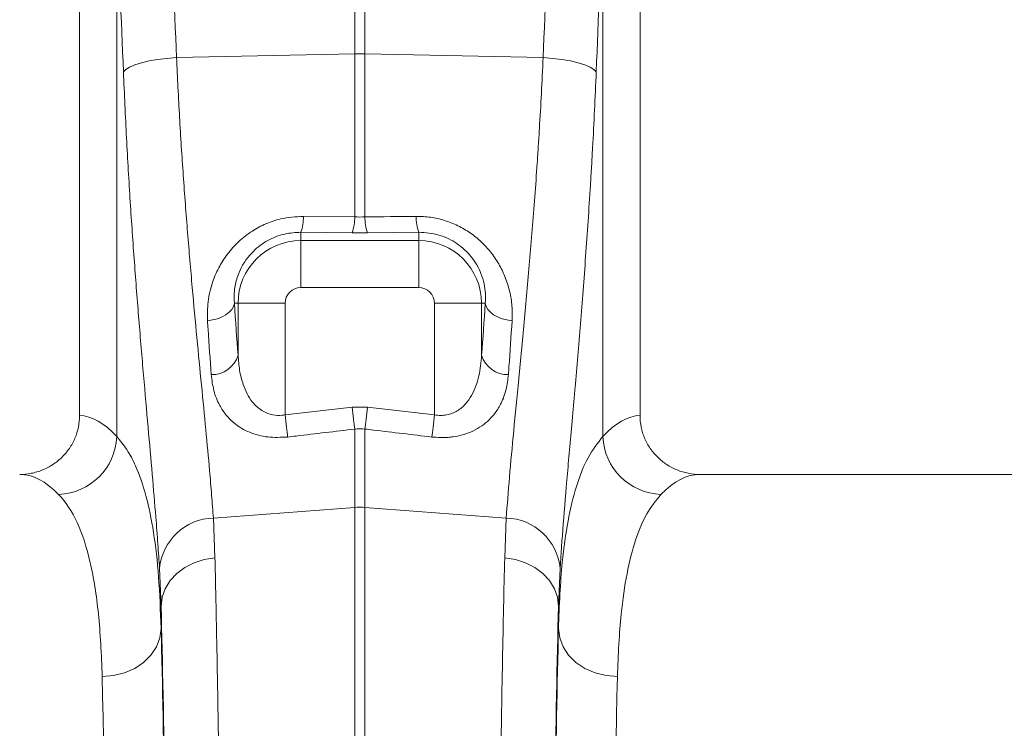
# Model space of a CAD drawing. Units: millimetres. Extents: x -8874 to -1130, y 10743 to 19159.
# Drawn here: x -6066 to -5900, y 17088 to 17208 of the extents above; entities that cross this region are included whole.
import ezdxf

# ---------------------------------------------------------------- set-up
doc = ezdxf.new("R2010")
doc.units = ezdxf.units.MM

msp = doc.modelspace()

# ---------------------------------------------------------------- linework, layer by layer
at = {"color": 7, "linetype": 'Continuous', "lineweight": 20}
for p, q in [((-6056.286, 17277.921), (-6056.286, 17141.095)), ((-5961.757, 17141.095), (-5961.757, 17277.921)), ((-6050.019, 17137.546), (-6050.019, 17225.792)), ((-5968.023, 17225.792), (-5968.023, 17137.546)), ((-6009.889, 17202.087), (-6009.889, 17219.501)), ((-6008.154, 17219.501), (-6008.154, 17202.087)), ((-6039.941, 17201.451), (-6009.889, 17202.087)), ((-6009.889, 17174.58), (-6009.889, 17202.087)), ((-6008.154, 17202.087), (-6008.154, 17174.58)), ((-5978.102, 17201.451), (-6008.154, 17202.087)), ((-6018.538, 17174.676), (-6009.889, 17174.58)), ((-6018.972, 17171.997), (-6018.972, 17170.594)), ((-6010.322, 17171.919), (-6018.972, 17171.997)), ((-6007.721, 17171.919), (-6010.322, 17171.919)), ((-5999.071, 17171.997), (-6007.721, 17171.919)), ((-5999.071, 17171.997), (-5999.071, 17170.594)), ((-6018.972, 17162.664), (-6018.972, 17170.594)), ((-6018.972, 17170.594), (-5999.071, 17170.594)), ((-5999.071, 17162.664), (-6018.972, 17162.664)), ((-6030.184, 17160.008), (-6029.558, 17160.008)), ((-6021.628, 17160.008), (-6029.558, 17160.008)), ((-6029.558, 17151.276), (-6029.558, 17160.008)), ((-6021.628, 17160.008), (-6021.628, 17141.203)), ((-5996.415, 17160.008), (-5988.485, 17160.008)), ((-5996.415, 17141.203), (-5996.415, 17160.008)), ((-5988.485, 17160.008), (-5988.485, 17151.276)), ((-5987.859, 17160.008), (-5988.485, 17160.008)), ((-6021.628, 17141.203), (-6010.322, 17142.517)), ((-6010.322, 17142.517), (-6007.721, 17142.517)), ((-6007.721, 17142.517), (-5996.415, 17141.203)), ((-6009.889, 17125.581), (-6009.889, 17138.798)), ((-6008.154, 17138.798), (-6008.154, 17125.581)), ((-5867.382, 17131.152), (-5951.653, 17131.152)), ((-6033.727, 17123.794), (-6009.889, 17125.581)), ((-6009.889, 16944.085), (-6009.889, 17125.581)), ((-6008.154, 17125.581), (-6008.154, 16944.085)), ((-5984.316, 17123.794), (-6008.154, 17125.581)), ((-6033.727, 17123.794), (-6033.455, 17117.096)), ((-5984.588, 17117.096), (-5984.316, 17123.794)), ((-6042.537, 17108.922), (-6042.803, 17115.303)), ((-5975.24, 17115.303), (-5975.506, 17108.922)), ((-6042.537, 17108.922), (-6042.537, 17105.179)), ((-5975.506, 17105.179), (-5975.506, 17108.922))]:
    msp.add_line(p, q, dxfattribs=at)
at = {"color": 7, "linetype": 'Continuous', "lineweight": 20, "flags": 128}
for points in [[(-6048.895, 17199.053), (-6048.505, 17199.461), (-6047.856, 17199.858), (-6046.966, 17200.233), (-6045.858, 17200.576), (-6044.565, 17200.876), (-6043.12, 17201.127), (-6041.565, 17201.32), (-6039.941, 17201.451)], [(-5969.147, 17199.053), (-5969.538, 17199.461), (-5970.187, 17199.858), (-5971.077, 17200.233), (-5972.184, 17200.576), (-5973.478, 17200.876), (-5974.922, 17201.127), (-5976.478, 17201.32), (-5978.102, 17201.451)], [(-5999.071, 17162.664), (-5999.071, 17164.132), (-5999.071, 17165.549), (-5999.071, 17166.868), (-5999.071, 17168.042), (-5999.071, 17169.032), (-5999.071, 17169.804), (-5999.071, 17170.331), (-5999.071, 17170.594)], [(-6034.707, 17157.068), (-6033.843, 17157.195), (-6033.021, 17157.411), (-6032.264, 17157.707), (-6031.596, 17158.075), (-6031.04, 17158.503), (-6030.61, 17158.978), (-6030.322, 17159.485), (-6030.184, 17160.008)], [(-5987.859, 17160.008), (-5987.721, 17159.485), (-5987.432, 17158.978), (-5987.003, 17158.503), (-5986.446, 17158.075), (-5985.779, 17157.707), (-5985.022, 17157.411), (-5984.199, 17157.195), (-5983.336, 17157.068)], [(-6010.322, 17142.517), (-6010.261, 17141.992), (-6010.2, 17141.472), (-6010.141, 17140.965), (-6010.084, 17140.475), (-6010.03, 17140.008), (-6009.979, 17139.57), (-6009.931, 17139.165), (-6009.889, 17138.798)], [(-6007.721, 17142.517), (-6007.782, 17141.992), (-6007.842, 17141.472), (-6007.902, 17140.965), (-6007.959, 17140.475), (-6008.013, 17140.008), (-6008.064, 17139.57), (-6008.111, 17139.165), (-6008.154, 17138.798)], [(-6021.628, 17141.203), (-6021.567, 17140.673), (-6021.506, 17140.15), (-6021.447, 17139.638), (-6021.389, 17139.145), (-6021.335, 17138.675), (-6021.284, 17138.234), (-6021.237, 17137.828), (-6021.194, 17137.46)], [(-5996.415, 17141.203), (-5996.476, 17140.673), (-5996.537, 17140.15), (-5996.596, 17139.638), (-5996.653, 17139.145), (-5996.708, 17138.675), (-5996.759, 17138.234), (-5996.806, 17137.828), (-5996.848, 17137.46)], [(-6042.537, 17108.922), (-6042.35, 17110.426), (-6041.834, 17111.88), (-6041.004, 17113.233), (-6039.89, 17114.441), (-6038.529, 17115.461), (-6036.966, 17116.261), (-6035.256, 17116.812), (-6033.455, 17117.096)], [(-5975.506, 17108.922), (-5975.692, 17110.426), (-5976.209, 17111.88), (-5977.038, 17113.233), (-5978.153, 17114.441), (-5979.514, 17115.461), (-5981.076, 17116.261), (-5982.787, 17116.812), (-5984.588, 17117.096)], [(-6052.486, 17097.043), (-6050.557, 17097.213), (-6048.701, 17097.686), (-6046.989, 17098.442), (-6045.486, 17099.455), (-6044.248, 17100.684), (-6043.323, 17102.084), (-6042.745, 17103.602), (-6042.537, 17105.179)], [(-5965.557, 17097.043), (-5967.486, 17097.213), (-5969.341, 17097.686), (-5971.053, 17098.442), (-5972.557, 17099.455), (-5973.795, 17100.684), (-5974.72, 17102.084), (-5975.298, 17103.602), (-5975.506, 17105.179)]]:
    msp.add_lwpolyline(points, dxfattribs=at)
at = {"color": 7, "linetype": 'Continuous', "lineweight": 20}
for centre, radius, start, end in [((-6009.021, 17161.099), 40.997, 88.78791, 91.21209), ((-6025.771, 17174.472), 7.236, 339.99702, 1.6184), ((-6017.049, 17174.381), 7.163, 339.89699, 1.59722), ((-6000.995, 17174.38), 7.162, 178.40065, 200.1039), ((-5992.271, 17174.472), 7.237, 178.38371, 200.0021), ((-6018.972, 17160.008), 10.586, 90, 180), ((-5999.071, 17160.008), 10.586, 0, 89.99998), ((-6018.972, 17160.008), 2.656, 90, 180), ((-5999.071, 17160.008), 2.656, 0, 89.99998), ((-6033.982, 17152.593), 4.616, 268.77287, 343.42324), ((-5984.061, 17152.593), 4.616, 196.577, 271.22689), ((-6060.19, 17137.947), 10.178, 272.09081, 357.7425), ((-5957.853, 17137.947), 10.178, 182.25751, 267.90901), ((-6009.021, 17114.003), 11.61, 85.71622, 94.28378), ((-6033.451, 17114.403), 9.396, 91.68542, 174.50175), ((-5984.592, 17114.402), 9.396, 5.49856, 88.31428)]:
    msp.add_arc(centre, radius, start, end, dxfattribs=at)
for centre, major_axis, ratio, start_param, end_param in [((-6540.848, 16694.022), (48.539, 2043.574), 0.2471864, 4.9691858, 4.9827168), ((-5477.195, 16694.022), (-48.539, 2043.574), 0.2471864, 1.3004685, 1.3139995), ((-6539.981, 16691.623), (47.467, 2043.577), 0.2423449, 4.9689437, 4.9824747), ((-5478.062, 16691.623), (-47.467, 2043.577), 0.2423449, 1.3007106, 1.3142416), ((-6021.696, 17232.196), (0, 120.925), 0.0874912, 2.2105086, 2.3038939), ((-5996.347, 17232.196), (0, 120.925), 0.0874912, 3.9792914, 4.0726767), ((-6056.59, 16944.085), (0, 197.018), 0.176327, 6.092888, 6.2744151), ((-5961.452, 16944.085), (0, 197.018), 0.176327, 0.0087702, 0.1902973), ((-6066.39, 16944.085), (0, 187.068), 0.1857061, 6.092888, 6.2831853), ((-5951.653, 16944.085), (0, 187.068), 0.1857061, 0, 0.1902973), ((-6044.505, 16944.085), (0, 199.721), 0.0174551, 4.712389, 5.6831909), ((-5973.538, 16944.085), (0, 199.721), 0.0174551, 0.5999945, 1.5707963), ((-6044.517, 16944.085), (0, 197.018), 0.0174551, 4.712389, 5.6697303), ((-5973.526, 16944.085), (0, 197.018), 0.0174551, 0.613455, 1.5707963), ((-6054.465, 16944.085), (0, 187.068), 0.0183835, 4.712389, 5.6697303), ((-5963.577, 16944.085), (0, 187.068), 0.0183835, 0.613455, 1.5707963)]:
    msp.add_ellipse(centre, major_axis=major_axis, ratio=ratio, start_param=start_param, end_param=end_param, dxfattribs=at)
for points, knots in [([(-6039.941, 17201.451), (-6039.777, 17198.078), (-6039.451, 17191.332), (-6038.808, 17181.467), (-6038.08, 17171.862), (-6037.294, 17162.702), (-6036.497, 17154.127), (-6035.718, 17146.095), (-6034.985, 17138.593), (-6034.415, 17132.479), (-6033.996, 17127.573), (-6033.817, 17125.055), (-6033.727, 17123.794)], [0, 0, 0, 0, 0.1054994, 0.2110001, 0.3196075, 0.4282165, 0.5336933, 0.6391705, 0.7476472, 0.8561233, 0.9279468, 1, 1, 1, 1]), ([(-5984.316, 17123.794), (-5984.172, 17125.943), (-5983.99, 17128.247), (-5983.565, 17133.158), (-5983.323, 17135.764), (-5982.796, 17141.278), (-5982.512, 17144.185), (-5982.14, 17148.012), (-5982.064, 17148.787), (-5981.912, 17150.357), (-5981.836, 17151.152), (-5981.604, 17153.563), (-5981.449, 17155.196), (-5980.984, 17160.172), (-5980.675, 17163.591), (-5980.073, 17170.634), (-5979.78, 17174.256), (-5979.366, 17179.845), (-5979.231, 17181.733), (-5979.037, 17184.606), (-5978.974, 17185.57), (-5978.85, 17187.512), (-5978.789, 17188.49), (-5978.493, 17193.402), (-5978.282, 17197.395), (-5978.102, 17201.451)], [0, 0, 0, 0, 0.125, 0.125, 0.25, 0.25, 0.375, 0.375, 0.40625, 0.40625, 0.4375, 0.4375, 0.5, 0.5, 0.625, 0.625, 0.75, 0.75, 0.8125, 0.8125, 0.84375, 0.84375, 0.875, 0.875, 1, 1, 1, 1]), ([(-6042.803, 17115.303), (-6042.891, 17116.659), (-6043.067, 17119.377), (-6043.473, 17124.613), (-6044.02, 17131.077), (-6044.729, 17139.074), (-6045.499, 17147.789), (-6046.288, 17157.113), (-6047.05, 17166.888), (-6047.761, 17177.135), (-6048.401, 17187.852), (-6048.73, 17195.319), (-6048.895, 17199.053)], [0, 0, 0, 0, 0.0713996, 0.1430308, 0.2483064, 0.3535834, 0.4618545, 0.5701263, 0.6760855, 0.7820448, 0.8910227, 1, 1, 1, 1]), ([(-5969.147, 17199.053), (-5969.323, 17194.708), (-5969.528, 17190.427), (-5969.816, 17185.158), (-5969.876, 17184.108), (-5969.997, 17182.024), (-5970.059, 17180.988), (-5970.248, 17177.903), (-5970.379, 17175.873), (-5970.783, 17169.865), (-5971.069, 17165.966), (-5971.658, 17158.379), (-5971.961, 17154.691), (-5972.417, 17149.321), (-5972.569, 17147.557), (-5972.796, 17144.953), (-5972.871, 17144.093), (-5973.02, 17142.396), (-5973.094, 17141.557), (-5973.46, 17137.417), (-5973.74, 17134.269), (-5974.259, 17128.295), (-5974.498, 17125.468), (-5974.917, 17120.139), (-5975.098, 17117.637), (-5975.24, 17115.303)], [0, 0, 0, 0, 0.125, 0.125, 0.15625, 0.15625, 0.1875, 0.1875, 0.25, 0.25, 0.375, 0.375, 0.5, 0.5, 0.5625, 0.5625, 0.59375, 0.59375, 0.625, 0.625, 0.75, 0.75, 0.875, 0.875, 1, 1, 1, 1]), ([(-6034.707, 17157.068), (-6034.716, 17158.134), (-6034.735, 17160.265), (-6034.032, 17163.293), (-6032.892, 17166.003), (-6031.423, 17168.347), (-6029.513, 17170.466), (-6027.305, 17172.199), (-6024.893, 17173.465), (-6022.004, 17174.471), (-6019.834, 17174.6), (-6018.538, 17174.676)], [0, 0, 0, 0, 0.1355984, 0.2710577, 0.3753033, 0.4794613, 0.5830113, 0.6864632, 0.7765903, 0.8666855, 1, 1, 1, 1]), ([(-5999.505, 17174.676), (-5998.7, 17174.648), (-5997.09, 17174.592), (-5994.711, 17174.038), (-5992.454, 17173.143), (-5990.365, 17171.921), (-5988.512, 17170.415), (-5986.881, 17168.648), (-5985.533, 17166.665), (-5984.441, 17164.429), (-5983.694, 17162.034), (-5983.283, 17159.523), (-5983.319, 17157.888), (-5983.336, 17157.068)], [0, 0, 0, 0, 0.0831733, 0.1663417, 0.2501026, 0.3338908, 0.4190205, 0.5041959, 0.5958515, 0.6875621, 0.7914502, 0.8953974, 1, 1, 1, 1]), ([(-6018.972, 17171.997), (-6019.887, 17171.944), (-6021.88, 17171.829), (-6023.909, 17170.984), (-6025.923, 17169.782), (-6027.066, 17168.777), (-6028.278, 17167.279), (-6029.067, 17166.021), (-6029.829, 17164.165), (-6030.266, 17162.119), (-6030.211, 17160.712), (-6030.184, 17160.008)], [0, 0, 0, 0, 0.1284155, 0.2797433, 0.3014589, 0.4695857, 0.5039277, 0.6094613, 0.7151307, 0.8574658, 1, 1, 1, 1]), ([(-5987.859, 17160.008), (-5987.831, 17160.555), (-5987.776, 17161.633), (-5988.016, 17163.326), (-5988.645, 17165.427), (-5990.004, 17167.839), (-5992.485, 17170.161), (-5995.632, 17171.736), (-5997.928, 17171.91), (-5999.071, 17171.997)], [0, 0, 0, 0, 0.1112492, 0.2195996, 0.3278632, 0.5125533, 0.6792028, 0.8402721, 1, 1, 1, 1]), ([(-6034.081, 17147.979), (-6034.263, 17150.487), (-6034.479, 17153.451), (-6034.676, 17156.586), (-6034.707, 17157.068)], [0, 0, 0, 0, 0.846289, 1, 1, 1, 1]), ([(-5983.336, 17157.068), (-5983.507, 17154.446), (-5983.709, 17151.348), (-5983.928, 17148.427), (-5983.962, 17147.979)], [0, 0, 0, 0, 0.8462889, 1, 1, 1, 1]), ([(-6029.558, 17151.276), (-6029.492, 17150.423), (-6029.36, 17148.717), (-6028.817, 17146.54), (-6028.072, 17144.745), (-6027.107, 17143.224), (-6025.815, 17141.991), (-6024.516, 17141.388), (-6023.355, 17141.113), (-6022.491, 17141.065), (-6021.803, 17141.175), (-6021.628, 17141.203)], [0, 0, 0, 0, 0.1789187, 0.357586, 0.4767972, 0.5957622, 0.7415933, 0.8442222, 0.8731547, 0.9677772, 1, 1, 1, 1]), ([(-5996.415, 17141.203), (-5996.072, 17141.139), (-5995.73, 17141.105), (-5995.22, 17141.103), (-5995.05, 17141.11), (-5994.711, 17141.14), (-5994.542, 17141.164), (-5994.05, 17141.255), (-5993.737, 17141.346), (-5993.138, 17141.578), (-5992.851, 17141.721), (-5992.312, 17142.047), (-5992.063, 17142.229), (-5991.602, 17142.619), (-5991.389, 17142.827), (-5990.794, 17143.487), (-5990.455, 17143.976), (-5989.882, 17144.99), (-5989.645, 17145.52), (-5989.244, 17146.614), (-5989.081, 17147.18), (-5988.686, 17148.896), (-5988.543, 17150.073), (-5988.485, 17151.276)], [0, 0, 0, 0, 0.0625, 0.0625, 0.09375, 0.09375, 0.125, 0.125, 0.1875, 0.1875, 0.25, 0.25, 0.3125, 0.3125, 0.375, 0.375, 0.5, 0.5, 0.625, 0.625, 0.75, 0.75, 1, 1, 1, 1]), ([(-6021.194, 17137.46), (-6022.329, 17137.405), (-6024.606, 17137.294), (-6027.733, 17138.166), (-6030.029, 17139.529), (-6031.629, 17141.134), (-6032.846, 17142.984), (-6033.743, 17145.26), (-6033.968, 17147.072), (-6034.081, 17147.979)], [0, 0, 0, 0, 0.1468305, 0.294545, 0.4475656, 0.5627112, 0.67803, 0.8388954, 1, 1, 1, 1]), ([(-5983.962, 17147.979), (-5984.062, 17147.146), (-5984.262, 17145.482), (-5985.039, 17143.336), (-5986.114, 17141.527), (-5987.345, 17140.154), (-5988.778, 17139.065), (-5990.64, 17138.084), (-5992.505, 17137.574), (-5994.717, 17137.321), (-5995.921, 17137.4), (-5996.848, 17137.46)], [0, 0, 0, 0, 0.1476467, 0.2951328, 0.4082393, 0.5212008, 0.6111912, 0.7010725, 0.8439173, 0.8797956, 1, 1, 1, 1]), ([(-6066.39, 17131.152), (-6065.728, 17131.152), (-6065.077, 17131.215), (-6064.116, 17131.402), (-6063.798, 17131.479), (-6063.168, 17131.665), (-6062.854, 17131.775), (-6061.94, 17132.144), (-6061.361, 17132.446), (-6060.265, 17133.159), (-6059.744, 17133.576), (-6058.807, 17134.489), (-6058.387, 17134.988), (-6057.829, 17135.801), (-6057.655, 17136.084), (-6057.339, 17136.661), (-6057.196, 17136.955), (-6056.814, 17137.856), (-6056.618, 17138.481), (-6056.352, 17139.778), (-6056.286, 17140.433), (-6056.286, 17141.095)], [0, 0, 0, 0, 0.125, 0.125, 0.1875, 0.1875, 0.25, 0.25, 0.375, 0.375, 0.5, 0.5, 0.625, 0.625, 0.6875, 0.6875, 0.75, 0.75, 0.875, 0.875, 1, 1, 1, 1]), ([(-5961.757, 17141.095), (-5961.757, 17140.433), (-5961.691, 17139.782), (-5961.496, 17138.823), (-5961.415, 17138.506), (-5961.22, 17137.877), (-5961.105, 17137.565), (-5960.721, 17136.659), (-5960.408, 17136.087), (-5959.853, 17135.275), (-5959.653, 17135.011), (-5959.229, 17134.506), (-5959.006, 17134.266), (-5958.305, 17133.581), (-5957.795, 17133.172), (-5956.966, 17132.63), (-5956.681, 17132.464), (-5956.101, 17132.161), (-5955.508, 17131.887), (-5954.891, 17131.67), (-5954.262, 17131.483), (-5953.939, 17131.404), (-5952.969, 17131.215), (-5952.315, 17131.152), (-5951.653, 17131.152)], [0, 0, 0, 0, 0.125, 0.125, 0.1875, 0.1875, 0.25, 0.25, 0.375, 0.375, 0.4375, 0.4375, 0.5, 0.5, 0.625, 0.625, 0.6875, 0.6875, 0.75, 0.8125, 0.8125, 0.875, 0.875, 1, 1, 1, 1]), ([(-6050.019, 17137.546), (-6049.437, 17136.847), (-6048.27, 17135.446), (-6046.582, 17132.224), (-6045.013, 17127.736), (-6043.734, 17121.469), (-6042.878, 17114.068), (-6042.65, 17108.142), (-6042.537, 17105.179)], [0, 0, 0, 0, 0.1247731, 0.2499307, 0.4348207, 0.6197108, 0.8098541, 1, 1, 1, 1]), ([(-6009.889, 17138.798), (-6013.182, 17138.407), (-6016.951, 17137.961), (-6020.72, 17137.516), (-6021.194, 17137.46)], [0, 0, 0, 0, 0.8740312, 1, 1, 1, 1]), ([(-5996.848, 17137.46), (-6000.142, 17137.849), (-6003.436, 17138.238), (-6006.73, 17138.629), (-6007.205, 17138.685), (-6007.679, 17138.741), (-6008.154, 17138.798)], [0, 0, 0, 0, 0.010000001, 0.010000001, 0.010000001, 0.011441262, 0.011441262, 0.011441262, 0.011441262]), ([(-5975.506, 17105.179), (-5975.44, 17107.138), (-5975.308, 17111.062), (-5974.826, 17117.21), (-5973.981, 17123.458), (-5972.549, 17129.364), (-5970.635, 17134.218), (-5968.894, 17136.437), (-5968.023, 17137.546)], [0, 0, 0, 0, 0.1242204, 0.248817, 0.4339686, 0.6191191, 0.8095584, 1, 1, 1, 1]), ([(-6052.486, 17097.043), (-6052.586, 17100.889), (-6052.791, 17104.406), (-6053.445, 17110.806), (-6053.894, 17113.69), (-6055.072, 17118.828), (-6055.801, 17121.083), (-6057.58, 17124.947), (-6058.62, 17126.532), (-6059.819, 17127.775)], [0, 0, 0, 0, 0.25, 0.25, 0.5, 0.5, 0.75, 0.75, 1, 1, 1, 1]), ([(-5958.224, 17127.775), (-5959.055, 17126.754), (-5960.717, 17124.711), (-5962.598, 17120.194), (-5964.035, 17114.578), (-5964.885, 17108.537), (-5965.363, 17102.631), (-5965.492, 17098.908), (-5965.557, 17097.043)], [0, 0, 0, 0, 0.1849226, 0.3698439, 0.5602703, 0.7506999, 0.8751561, 1, 1, 1, 1]), ([(-6033.455, 17117.096), (-6033.41, 17115.183), (-6033.32, 17111.356), (-6033.172, 17104.274), (-6033.014, 17095.782), (-6032.849, 17085.651), (-6032.696, 17074.876), (-6032.556, 17063.523), (-6032.428, 17051.643), (-6032.315, 17039.262), (-6032.215, 17026.43), (-6032.13, 17013.214), (-6032.06, 16999.7), (-6032.005, 16985.978), (-6031.966, 16972.1), (-6031.942, 16958.124), (-6031.939, 16948.763), (-6031.937, 16944.085)], [0, 0, 0, 0, 0.0489743, 0.0979486, 0.1672984, 0.236885, 0.306552, 0.3761386, 0.4454883, 0.5148383, 0.5844253, 0.6540927, 0.7236797, 0.7930297, 0.8619939, 0.9310358, 1, 1, 1, 1]), ([(-5986.105, 16944.085), (-5986.105, 16947.406), (-5986.103, 16954.05), (-5986.089, 16965.371), (-5986.062, 16978.017), (-5986.016, 16991.898), (-5985.954, 17005.58), (-5985.878, 17018.969), (-5985.787, 17032), (-5985.681, 17044.62), (-5985.561, 17056.802), (-5985.428, 17068.489), (-5985.282, 17079.603), (-5985.125, 17090.072), (-5984.956, 17099.832), (-5984.778, 17108.937), (-5984.651, 17114.378), (-5984.588, 17117.096)], [0, 0, 0, 0, 0.04897437, 0.09794875, 0.16728511, 0.23685841, 0.30651204, 0.37608532, 0.44542177, 0.51475796, 0.58433091, 0.65398424, 0.72355729, 0.79289346, 0.86190313, 0.93099036, 1, 1, 1, 1])]:
    msp.add_open_spline(points, degree=3, knots=knots, dxfattribs=at)
for points in [[(-6009.889, 17174.58), (-6009.31, 17174.559), (-6008.732, 17174.559), (-6008.154, 17174.58)], [(-6008.154, 17174.58), (-6005.271, 17174.612), (-6002.388, 17174.644), (-5999.505, 17174.676)], [(-6008.154, 17138.798), (-6008.732, 17138.882), (-6009.31, 17138.882), (-6009.889, 17138.798)]]:
    msp.add_open_spline(points, degree=3, dxfattribs=at)

doc.saveas('drawing.dxf')
